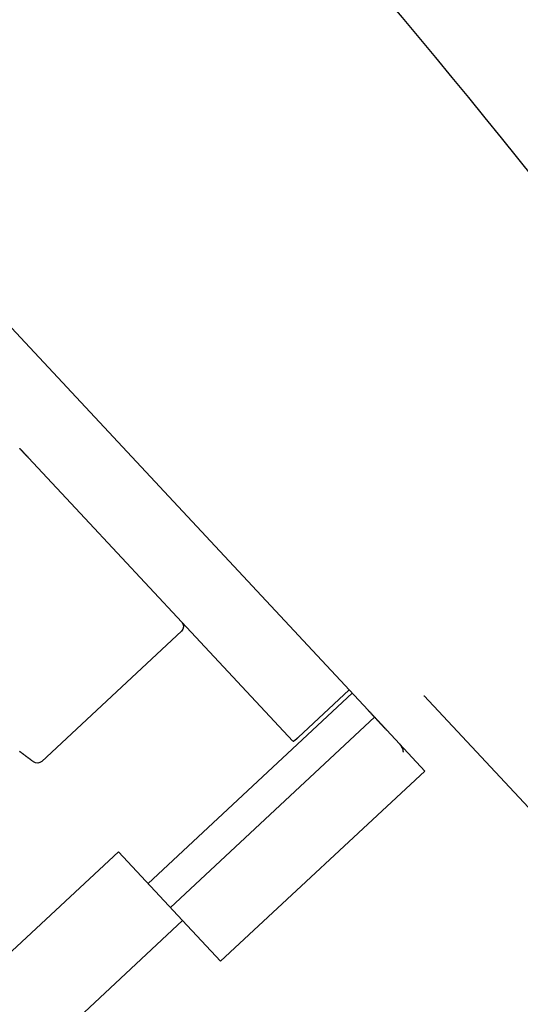
# Model space of a CAD drawing. Extents: x 0 to 840, y 0 to 594.
# Drawn here: x 450 to 470, y 303 to 342 of the extents above; entities that cross this region are included whole.
import ezdxf

# ---------------------------------------------------------------- set-up
doc = ezdxf.new("R2010")
doc.units = 0
doc.header["$LTSCALE"] = 20
doc.layers.get('0').update_dxf_attribs({"linetype": 'CONTINUOUS'})
doc.layers.get('DEFPOINTS').update_dxf_attribs({"linetype": 'CONTINUOUS'})
doc.layers.add('BEM', color=7, linetype='CONTINUOUS')
doc.layers.add('STEMPEL', color=3, linetype='CONTINUOUS')
doc.styles.get("Standard").update_dxf_attribs({"font": 'simplex.shx', "width": 0.8})
doc.dimstyles.get("Standard").update_dxf_attribs({"dimtxt": 0.18, "dimasz": 0.18, "dimexe": 0.18, "dimexo": 0.0625, "dimgap": 0.09, "dimtad": 0, "dimtih": 1, "dimtoh": 1, "dimzin": 0, "dimcen": 0.09, "dimazin": 3, "dimtfac": 1, "dimtofl": 0, "dimtmove": 0, "dimatfit": 3})

# ---------------------------------------------------------------- blocks, each defined once
blk = doc.blocks.new('*D13')
at = {"layer": 'BEM', "color": 0}
blk.add_arc((347.905, 255.364), 58.341, 49.8774, 173.12125, dxfattribs=at)
for points in [[(386.306, 300.821), (384.698, 299.13), (390.574, 295.151)], [(291.149, 262.282), (288.82, 262.421), (289.565, 255.364)]]:
    blk.add_solid(points, dxfattribs=at)
at = {"layer": 'DEFPOINTS', "color": 0}
for p in [(457.952, 357.98), (349.264, 313.689), (371.672, 277.526), (122.674, 255.364), (315.409, 255.364)]:
    blk.add_point(p, dxfattribs=at)
at = {"layer": 'BEM', "color": 1}
blk.add_text('137?', height=7, dxfattribs=at).set_placement((310.142, 303.303))
blk = doc.blocks.new('DECKEL')
at = {"color": 3, "linetype": 'CONTINUOUS', "extrusion": (0.731354, 0.681998, -2e-16)}
for p, q in [((1042.439, 378.273, -5.071), (1087.134, 330.343, -5.071)), ((1075.973, 337.913, -5.071), (1073.755, 340.292, -5.071)), ((1075.973, 337.913, -5.071), (1079.798, 333.811, -5.071)), ((1074.278, 328.322, -5.071), (1079.786, 333.458, -5.071)), ((1084.177, 329.116, -5.071), (1079.798, 333.811, -5.071)), ((1086.389, 331.142, -5.071), (1084.378, 329.266, -5.071)), ((1086.514, 331.008, -5.071), (1078.469, 323.506, -5.071)), ((1100.683, 318.746, -5.071), (1089.349, 330.901, -5.071)), ((1079.35, 322.561, -5.071), (1087.395, 330.063, -5.071)), ((1087.874, 329.55, -5.071), (1089.372, 327.943, -5.071)), ((1089.372, 327.943, -5.071), (1081.327, 320.441, -5.071)), ((1077.297, 324.763, -5.071), (1072.909, 320.671, -5.071)), ((1079.829, 322.048, -5.071), (1077.297, 324.763, -5.071)), ((1079.829, 322.048, -5.071), (1073.978, 316.592, -5.071)), ((1081.327, 320.441, -5.071), (1079.829, 322.048, -5.071))]:
    blk.add_line(p, q, dxfattribs=at)
at = {"color": 3}
for points in [[(1073.4, 328.725, -5.071), (1073.41, 328.714, -5.071), (1073.42, 328.704, -5.071), (1073.44, 328.693, -5.071), (1073.45, 328.682, -5.071), (1073.47, 328.672, -5.071), (1073.48, 328.661, -5.071), (1073.5, 328.65, -5.071), (1073.51, 328.64, -5.071), (1073.52, 328.629, -5.071), (1073.54, 328.619, -5.071), (1073.55, 328.608, -5.071), (1073.57, 328.597, -5.071), (1073.58, 328.587, -5.071), (1073.59, 328.576, -5.071), (1073.61, 328.566, -5.071), (1073.62, 328.555, -5.071), (1073.64, 328.545, -5.071), (1073.65, 328.534, -5.071), (1073.66, 328.524, -5.071), (1073.68, 328.513, -5.071), (1073.69, 328.503, -5.071), (1073.71, 328.492, -5.071), (1073.72, 328.482, -5.071), (1073.73, 328.471, -5.071), (1073.75, 328.461, -5.071), (1073.76, 328.45, -5.071), (1073.78, 328.44, -5.071), (1073.79, 328.429, -5.071), (1073.81, 328.419, -5.071), (1073.82, 328.408, -5.071), (1073.83, 328.398, -5.071), (1073.85, 328.387, -5.071), (1073.86, 328.377, -5.071), (1073.88, 328.367, -5.071), (1073.89, 328.356, -5.071), (1073.9, 328.346, -5.071), (1073.92, 328.335, -5.071), (1073.93, 328.325, -5.071), (1073.94, 328.315, -5.071), (1073.96, 328.304, -5.071)], [(1073.75, 340.292, -5.071), (1073.75, 340.293, -5.071), (1073.75, 340.295, -5.071), (1073.75, 340.296, -5.071), (1073.75, 340.298, -5.071), (1073.75, 340.299, -5.071), (1073.75, 340.301, -5.071), (1073.74, 340.302, -5.071), (1073.74, 340.304, -5.071), (1073.74, 340.306, -5.071), (1073.74, 340.307, -5.071), (1073.74, 340.309, -5.071), (1073.74, 340.31, -5.071), (1073.74, 340.312, -5.071), (1073.73, 340.313, -5.071), (1073.73, 340.315, -5.071), (1073.73, 340.316, -5.071), (1073.73, 340.318, -5.071), (1073.73, 340.319, -5.071), (1073.73, 340.321, -5.071), (1073.73, 340.323, -5.071), (1073.72, 340.324, -5.071), (1073.72, 340.326, -5.071), (1073.72, 340.327, -5.071), (1073.72, 340.329, -5.071), (1073.72, 340.33, -5.071), (1073.72, 340.332, -5.071), (1073.72, 340.333, -5.071), (1073.71, 340.335, -5.071), (1073.71, 340.337, -5.071), (1073.71, 340.338, -5.071), (1073.71, 340.34, -5.071), (1073.71, 340.341, -5.071), (1073.71, 340.343, -5.071), (1073.71, 340.344, -5.071), (1073.7, 340.346, -5.071), (1073.7, 340.348, -5.071), (1073.7, 340.349, -5.071), (1073.7, 340.351, -5.071), (1073.7, 340.352, -5.071), (1073.7, 340.354, -5.071), (1073.7, 340.355, -5.071), (1073.69, 340.357, -5.071), (1073.69, 340.359, -5.071), (1073.69, 340.36, -5.071), (1073.69, 340.362, -5.071), (1073.69, 340.363, -5.071), (1073.69, 340.365, -5.071), (1073.69, 340.366, -5.071), (1073.68, 340.368, -5.071), (1073.68, 340.37, -5.071), (1073.68, 340.371, -5.071), (1073.68, 340.373, -5.071), (1073.68, 340.374, -5.071), (1073.68, 340.376, -5.071), (1073.67, 340.377, -5.071), (1073.67, 340.379, -5.071), (1073.67, 340.381, -5.071), (1073.67, 340.382, -5.071), (1073.67, 340.384, -5.071), (1073.67, 340.385, -5.071), (1073.67, 340.387, -5.071), (1073.66, 340.389, -5.071), (1073.66, 340.39, -5.071), (1073.66, 340.392, -5.071), (1073.66, 340.393, -5.071), (1073.66, 340.395, -5.071), (1073.66, 340.396, -5.071), (1073.66, 340.398, -5.071), (1073.65, 340.4, -5.071), (1073.65, 340.401, -5.071), (1073.65, 340.403, -5.071), (1073.65, 340.404, -5.071), (1073.65, 340.406, -5.071), (1073.65, 340.408, -5.071), (1073.65, 340.409, -5.071), (1073.64, 340.411, -5.071), (1073.64, 340.412, -5.071), (1073.64, 340.414, -5.071), (1073.64, 340.416, -5.071), (1073.64, 340.417, -5.071), (1073.64, 340.419, -5.071), (1073.63, 340.42, -5.071), (1073.63, 340.422, -5.071), (1073.63, 340.423, -5.071), (1073.63, 340.425, -5.071), (1073.63, 340.427, -5.071), (1073.63, 340.428, -5.071), (1073.63, 340.43, -5.071), (1073.62, 340.431, -5.071), (1073.62, 340.433, -5.071), (1073.62, 340.435, -5.071), (1073.62, 340.436, -5.071), (1073.62, 340.438, -5.071), (1073.62, 340.439, -5.071), (1073.62, 340.441, -5.071), (1073.61, 340.443, -5.071), (1073.61, 340.444, -5.071), (1073.61, 340.446, -5.071), (1073.61, 340.447, -5.071), (1073.61, 340.449, -5.071), (1073.61, 340.45, -5.071), (1073.61, 340.452, -5.071), (1073.6, 340.454, -5.071), (1073.6, 340.455, -5.071), (1073.6, 340.457, -5.071), (1073.6, 340.458, -5.071), (1073.6, 340.46, -5.071), (1073.6, 340.462, -5.071), (1073.59, 340.463, -5.071), (1073.59, 340.465, -5.071), (1073.59, 340.466, -5.071), (1073.59, 340.468, -5.071), (1073.59, 340.47, -5.071), (1073.59, 340.471, -5.071), (1073.59, 340.473, -5.071), (1073.58, 340.474, -5.071), (1073.58, 340.476, -5.071), (1073.58, 340.477, -5.071), (1073.58, 340.479, -5.071), (1073.58, 340.481, -5.071), (1073.58, 340.482, -5.071), (1073.58, 340.484, -5.071), (1073.57, 340.485, -5.071), (1073.57, 340.487, -5.071), (1073.57, 340.489, -5.071), (1073.57, 340.49, -5.071), (1073.57, 340.492, -5.071), (1073.57, 340.493, -5.071), (1073.57, 340.495, -5.071), (1073.56, 340.497, -5.071), (1073.56, 340.498, -5.071), (1073.56, 340.5, -5.071), (1073.56, 340.501, -5.071), (1073.56, 340.503, -5.071), (1073.56, 340.504, -5.071), (1073.55, 340.506, -5.071), (1073.55, 340.508, -5.071), (1073.55, 340.509, -5.071), (1073.55, 340.511, -5.071), (1073.55, 340.512, -5.071), (1073.55, 340.514, -5.071), (1073.55, 340.515, -5.071), (1073.54, 340.517, -5.071), (1073.54, 340.519, -5.071), (1073.54, 340.52, -5.071), (1073.54, 340.522, -5.071), (1073.54, 340.523, -5.071), (1073.54, 340.525, -5.071), (1073.54, 340.527, -5.071), (1073.53, 340.528, -5.071), (1073.53, 340.53, -5.071), (1073.53, 340.531, -5.071), (1073.53, 340.533, -5.071), (1073.53, 340.534, -5.071), (1073.53, 340.536, -5.071), (1073.53, 340.538, -5.071), (1073.52, 340.539, -5.071), (1073.52, 340.541, -5.071), (1073.52, 340.542, -5.071), (1073.52, 340.544, -5.071), (1073.52, 340.545, -5.071), (1073.52, 340.547, -5.071), (1073.52, 340.548, -5.071), (1073.51, 340.55, -5.071), (1073.51, 340.552, -5.071), (1073.51, 340.553, -5.071), (1073.51, 340.555, -5.071), (1073.51, 340.556, -5.071), (1073.51, 340.558, -5.071), (1073.51, 340.559, -5.071), (1073.5, 340.561, -5.071), (1073.5, 340.563, -5.071), (1073.5, 340.564, -5.071), (1073.5, 340.566, -5.071), (1073.5, 340.567, -5.071), (1073.5, 340.569, -5.071), (1073.5, 340.57, -5.071), (1073.49, 340.572, -5.071), (1073.49, 340.573, -5.071), (1073.49, 340.575, -5.071), (1073.49, 340.576, -5.071), (1073.49, 340.578, -5.071), (1073.49, 340.579, -5.071), (1073.49, 340.581, -5.071), (1073.48, 340.582, -5.071), (1073.48, 340.584, -5.071), (1073.48, 340.585, -5.071), (1073.48, 340.587, -5.071), (1073.48, 340.588, -5.071), (1073.48, 340.589, -5.071), (1073.48, 340.591, -5.071), (1073.47, 340.592, -5.071), (1073.47, 340.594, -5.071), (1073.47, 340.595, -5.071), (1073.47, 340.596, -5.071), (1073.47, 340.598, -5.071), (1073.47, 340.599, -5.071), (1073.47, 340.601, -5.071), (1073.47, 340.602, -5.071), (1073.46, 340.603, -5.071), (1073.46, 340.605, -5.071), (1073.46, 340.606, -5.071), (1073.46, 340.607, -5.071), (1073.46, 340.608, -5.071), (1073.46, 340.61, -5.071), (1073.46, 340.611, -5.071), (1073.46, 340.612, -5.071), (1073.45, 340.614, -5.071), (1073.45, 340.615, -5.071), (1073.45, 340.616, -5.071), (1073.45, 340.617, -5.071), (1073.45, 340.618, -5.071), (1073.45, 340.62, -5.071), (1073.45, 340.621, -5.071), (1073.45, 340.622, -5.071), (1073.45, 340.623, -5.071), (1073.44, 340.624, -5.071), (1073.44, 340.626, -5.071), (1073.44, 340.627, -5.071), (1073.44, 340.628, -5.071), (1073.44, 340.629, -5.071), (1073.44, 340.63, -5.071), (1073.44, 340.631, -5.071), (1073.44, 340.633, -5.071), (1073.44, 340.634, -5.071), (1073.43, 340.635, -5.071), (1073.43, 340.636, -5.071), (1073.43, 340.637, -5.071), (1073.43, 340.638, -5.071), (1073.43, 340.639, -5.071), (1073.43, 340.64, -5.071), (1073.43, 340.641, -5.071), (1073.43, 340.642, -5.071), (1073.43, 340.643, -5.071), (1073.43, 340.644, -5.071), (1073.42, 340.645, -5.071), (1073.42, 340.646, -5.071), (1073.42, 340.647, -5.071), (1073.42, 340.648, -5.071), (1073.42, 340.649, -5.071), (1073.42, 340.65, -5.071), (1073.42, 340.651, -5.071), (1073.42, 340.652, -5.071), (1073.42, 340.653, -5.071), (1073.42, 340.654, -5.071), (1073.42, 340.655, -5.071), (1073.41, 340.656, -5.071), (1073.41, 340.657, -5.071), (1073.41, 340.658, -5.071), (1073.41, 340.659, -5.071), (1073.41, 340.66, -5.071), (1073.41, 340.661, -5.071), (1073.41, 340.662, -5.071), (1073.41, 340.662, -5.071), (1073.41, 340.663, -5.071)], [(1089.34, 330.91, -5.071), (1089.34, 330.909, -5.071), (1089.34, 330.909, -5.071), (1089.34, 330.909, -5.071), (1089.34, 330.909, -5.071), (1089.34, 330.909, -5.071), (1089.34, 330.909, -5.071), (1089.34, 330.909, -5.071), (1089.34, 330.909, -5.071), (1089.34, 330.909, -5.071), (1089.34, 330.909, -5.071), (1089.34, 330.909, -5.071), (1089.34, 330.909, -5.071), (1089.34, 330.909, -5.071), (1089.34, 330.909, -5.071), (1089.34, 330.908, -5.071), (1089.34, 330.908, -5.071), (1089.34, 330.908, -5.071), (1089.34, 330.908, -5.071), (1089.34, 330.908, -5.071), (1089.34, 330.908, -5.071), (1089.34, 330.908, -5.071), (1089.34, 330.908, -5.071), (1089.34, 330.908, -5.071), (1089.34, 330.908, -5.071), (1089.34, 330.908, -5.071), (1089.34, 330.908, -5.071), (1089.34, 330.908, -5.071), (1089.34, 330.908, -5.071), (1089.34, 330.907, -5.071), (1089.34, 330.907, -5.071), (1089.34, 330.907, -5.071), (1089.34, 330.907, -5.071), (1089.34, 330.907, -5.071), (1089.34, 330.907, -5.071), (1089.34, 330.907, -5.071), (1089.34, 330.907, -5.071), (1089.34, 330.907, -5.071), (1089.34, 330.907, -5.071), (1089.34, 330.907, -5.071), (1089.34, 330.907, -5.071), (1089.34, 330.907, -5.071), (1089.34, 330.907, -5.071), (1089.34, 330.906, -5.071), (1089.34, 330.906, -5.071), (1089.34, 330.906, -5.071), (1089.34, 330.906, -5.071), (1089.34, 330.906, -5.071), (1089.34, 330.906, -5.071), (1089.34, 330.906, -5.071), (1089.34, 330.906, -5.071), (1089.34, 330.906, -5.071), (1089.34, 330.906, -5.071), (1089.34, 330.906, -5.071), (1089.34, 330.906, -5.071), (1089.34, 330.906, -5.071), (1089.34, 330.906, -5.071), (1089.34, 330.905, -5.071), (1089.34, 330.905, -5.071), (1089.34, 330.905, -5.071), (1089.34, 330.905, -5.071), (1089.34, 330.905, -5.071), (1089.34, 330.905, -5.071), (1089.34, 330.905, -5.071), (1089.34, 330.905, -5.071), (1089.34, 330.905, -5.071), (1089.34, 330.905, -5.071), (1089.35, 330.905, -5.071), (1089.35, 330.905, -5.071), (1089.35, 330.905, -5.071), (1089.35, 330.905, -5.071), (1089.35, 330.904, -5.071), (1089.35, 330.904, -5.071), (1089.35, 330.904, -5.071), (1089.35, 330.904, -5.071), (1089.35, 330.904, -5.071), (1089.35, 330.904, -5.071), (1089.35, 330.904, -5.071), (1089.35, 330.904, -5.071), (1089.35, 330.904, -5.071), (1089.35, 330.904, -5.071), (1089.35, 330.904, -5.071), (1089.35, 330.904, -5.071), (1089.35, 330.904, -5.071), (1089.35, 330.904, -5.071), (1089.35, 330.904, -5.071), (1089.35, 330.903, -5.071), (1089.35, 330.903, -5.071), (1089.35, 330.903, -5.071), (1089.35, 330.903, -5.071), (1089.35, 330.903, -5.071), (1089.35, 330.903, -5.071), (1089.35, 330.903, -5.071), (1089.35, 330.903, -5.071), (1089.35, 330.903, -5.071), (1089.35, 330.903, -5.071), (1089.35, 330.903, -5.071), (1089.35, 330.903, -5.071), (1089.35, 330.903, -5.071), (1089.35, 330.903, -5.071), (1089.35, 330.902, -5.071), (1089.35, 330.902, -5.071), (1089.35, 330.902, -5.071), (1089.35, 330.902, -5.071), (1089.35, 330.902, -5.071), (1089.35, 330.902, -5.071), (1089.35, 330.902, -5.071), (1089.35, 330.902, -5.071), (1089.35, 330.902, -5.071), (1089.35, 330.902, -5.071), (1089.35, 330.902, -5.071), (1089.35, 330.902, -5.071), (1089.35, 330.902, -5.071), (1089.35, 330.902, -5.071), (1089.35, 330.901, -5.071), (1089.35, 330.901, -5.071), (1089.35, 330.901, -5.071), (1089.35, 330.901, -5.071), (1089.35, 330.901, -5.071), (1089.35, 330.901, -5.071), (1089.35, 330.901, -5.071), (1089.35, 330.901, -5.071), (1089.35, 330.901, -5.071), (1089.35, 330.901, -5.071), (1089.35, 330.901, -5.071), (1089.35, 330.901, -5.071), (1089.35, 330.901, -5.071), (1089.35, 330.901, -5.071)], [(1087.13, 330.343, -5.071), (1087.14, 330.342, -5.071), (1087.14, 330.34, -5.071), (1087.14, 330.338, -5.071), (1087.14, 330.336, -5.071), (1087.14, 330.334, -5.071), (1087.14, 330.332, -5.071), (1087.15, 330.331, -5.071), (1087.15, 330.329, -5.071), (1087.15, 330.327, -5.071), (1087.15, 330.325, -5.071), (1087.15, 330.323, -5.071), (1087.15, 330.322, -5.071), (1087.16, 330.32, -5.071), (1087.16, 330.318, -5.071), (1087.16, 330.316, -5.071), (1087.16, 330.314, -5.071), (1087.16, 330.313, -5.071), (1087.16, 330.311, -5.071), (1087.17, 330.309, -5.071), (1087.17, 330.307, -5.071), (1087.17, 330.306, -5.071), (1087.17, 330.304, -5.071), (1087.17, 330.302, -5.071), (1087.17, 330.3, -5.071), (1087.18, 330.299, -5.071), (1087.18, 330.297, -5.071), (1087.18, 330.295, -5.071), (1087.18, 330.293, -5.071), (1087.18, 330.292, -5.071), (1087.18, 330.29, -5.071), (1087.19, 330.288, -5.071), (1087.19, 330.286, -5.071), (1087.19, 330.285, -5.071), (1087.19, 330.283, -5.071), (1087.19, 330.281, -5.071), (1087.19, 330.279, -5.071), (1087.19, 330.278, -5.071), (1087.2, 330.276, -5.071), (1087.2, 330.274, -5.071), (1087.2, 330.273, -5.071), (1087.2, 330.271, -5.071), (1087.2, 330.269, -5.071), (1087.2, 330.267, -5.071), (1087.21, 330.266, -5.071), (1087.21, 330.264, -5.071), (1087.21, 330.262, -5.071), (1087.21, 330.261, -5.071), (1087.21, 330.259, -5.071), (1087.21, 330.257, -5.071), (1087.22, 330.256, -5.071), (1087.22, 330.254, -5.071), (1087.22, 330.252, -5.071), (1087.22, 330.251, -5.071), (1087.22, 330.249, -5.071), (1087.22, 330.247, -5.071), (1087.22, 330.246, -5.071), (1087.23, 330.244, -5.071), (1087.23, 330.242, -5.071), (1087.23, 330.241, -5.071), (1087.23, 330.239, -5.071), (1087.23, 330.237, -5.071), (1087.23, 330.236, -5.071), (1087.24, 330.234, -5.071), (1087.24, 330.232, -5.071), (1087.24, 330.231, -5.071), (1087.24, 330.229, -5.071), (1087.24, 330.228, -5.071), (1087.24, 330.226, -5.071), (1087.24, 330.224, -5.071), (1087.25, 330.223, -5.071), (1087.25, 330.221, -5.071), (1087.25, 330.22, -5.071), (1087.25, 330.218, -5.071), (1087.25, 330.216, -5.071), (1087.25, 330.215, -5.071), (1087.26, 330.213, -5.071), (1087.26, 330.212, -5.071), (1087.26, 330.21, -5.071), (1087.26, 330.208, -5.071), (1087.26, 330.207, -5.071), (1087.26, 330.205, -5.071), (1087.26, 330.204, -5.071), (1087.27, 330.202, -5.071), (1087.27, 330.2, -5.071), (1087.27, 330.199, -5.071), (1087.27, 330.197, -5.071), (1087.27, 330.196, -5.071), (1087.27, 330.194, -5.071), (1087.27, 330.193, -5.071), (1087.28, 330.191, -5.071), (1087.28, 330.19, -5.071), (1087.28, 330.188, -5.071), (1087.28, 330.186, -5.071), (1087.28, 330.185, -5.071), (1087.28, 330.183, -5.071), (1087.28, 330.182, -5.071), (1087.29, 330.18, -5.071), (1087.29, 330.179, -5.071), (1087.29, 330.177, -5.071), (1087.29, 330.176, -5.071), (1087.29, 330.174, -5.071), (1087.29, 330.173, -5.071), (1087.29, 330.171, -5.071), (1087.3, 330.17, -5.071), (1087.3, 330.168, -5.071), (1087.3, 330.167, -5.071), (1087.3, 330.165, -5.071), (1087.3, 330.164, -5.071), (1087.3, 330.162, -5.071), (1087.3, 330.161, -5.071), (1087.31, 330.159, -5.071), (1087.31, 330.158, -5.071), (1087.31, 330.156, -5.071), (1087.31, 330.155, -5.071), (1087.31, 330.153, -5.071), (1087.31, 330.152, -5.071), (1087.31, 330.15, -5.071), (1087.32, 330.149, -5.071), (1087.32, 330.147, -5.071), (1087.32, 330.146, -5.071), (1087.32, 330.144, -5.071), (1087.32, 330.143, -5.071), (1087.32, 330.142, -5.071), (1087.32, 330.14, -5.071), (1087.32, 330.139, -5.071), (1087.33, 330.137, -5.071), (1087.33, 330.136, -5.071), (1087.33, 330.134, -5.071), (1087.33, 330.133, -5.071), (1087.33, 330.131, -5.071), (1087.33, 330.13, -5.071), (1087.33, 330.129, -5.071), (1087.34, 330.127, -5.071), (1087.34, 330.126, -5.071), (1087.34, 330.124, -5.071), (1087.34, 330.123, -5.071), (1087.34, 330.122, -5.071), (1087.34, 330.12, -5.071), (1087.34, 330.119, -5.071), (1087.34, 330.117, -5.071), (1087.35, 330.116, -5.071), (1087.35, 330.115, -5.071), (1087.35, 330.113, -5.071), (1087.35, 330.112, -5.071), (1087.35, 330.11, -5.071), (1087.35, 330.109, -5.071), (1087.35, 330.108, -5.071), (1087.35, 330.106, -5.071), (1087.36, 330.105, -5.071), (1087.36, 330.104, -5.071), (1087.36, 330.102, -5.071), (1087.36, 330.101, -5.071), (1087.36, 330.099, -5.071), (1087.36, 330.098, -5.071), (1087.36, 330.097, -5.071), (1087.36, 330.095, -5.071), (1087.37, 330.094, -5.071), (1087.37, 330.093, -5.071), (1087.37, 330.091, -5.071), (1087.37, 330.09, -5.071), (1087.37, 330.089, -5.071), (1087.37, 330.087, -5.071), (1087.37, 330.086, -5.071), (1087.37, 330.085, -5.071), (1087.38, 330.083, -5.071), (1087.38, 330.082, -5.071), (1087.38, 330.081, -5.071), (1087.38, 330.079, -5.071), (1087.38, 330.078, -5.071), (1087.38, 330.077, -5.071), (1087.38, 330.076, -5.071), (1087.38, 330.074, -5.071), (1087.39, 330.073, -5.071), (1087.39, 330.072, -5.071), (1087.39, 330.07, -5.071), (1087.39, 330.069, -5.071), (1087.39, 330.067, -5.071), (1087.39, 330.066, -5.071), (1087.39, 330.065, -5.071), (1087.39, 330.063, -5.071), (1087.4, 330.062, -5.071), (1087.4, 330.06, -5.071), (1087.4, 330.059, -5.071), (1087.4, 330.058, -5.071), (1087.4, 330.056, -5.071), (1087.4, 330.055, -5.071), (1087.4, 330.053, -5.071), (1087.41, 330.052, -5.071), (1087.41, 330.05, -5.071), (1087.41, 330.049, -5.071), (1087.41, 330.048, -5.071), (1087.41, 330.046, -5.071), (1087.41, 330.045, -5.071), (1087.41, 330.043, -5.071), (1087.42, 330.042, -5.071), (1087.42, 330.04, -5.071), (1087.42, 330.039, -5.071), (1087.42, 330.037, -5.071), (1087.42, 330.036, -5.071), (1087.42, 330.034, -5.071), (1087.42, 330.033, -5.071), (1087.42, 330.031, -5.071), (1087.43, 330.03, -5.071), (1087.43, 330.028, -5.071), (1087.43, 330.027, -5.071), (1087.43, 330.025, -5.071), (1087.43, 330.024, -5.071), (1087.43, 330.022, -5.071), (1087.43, 330.021, -5.071), (1087.44, 330.019, -5.071), (1087.44, 330.018, -5.071), (1087.44, 330.016, -5.071), (1087.44, 330.015, -5.071), (1087.44, 330.013, -5.071), (1087.44, 330.012, -5.071), (1087.44, 330.01, -5.071), (1087.45, 330.009, -5.071), (1087.45, 330.007, -5.071), (1087.45, 330.006, -5.071), (1087.45, 330.004, -5.071), (1087.45, 330.003, -5.071), (1087.45, 330.001, -5.071), (1087.45, 330, -5.071), (1087.46, 329.998, -5.071), (1087.46, 329.997, -5.071), (1087.46, 329.995, -5.071), (1087.46, 329.994, -5.071), (1087.46, 329.992, -5.071), (1087.46, 329.991, -5.071), (1087.46, 329.989, -5.071), (1087.47, 329.988, -5.071), (1087.47, 329.987, -5.071), (1087.47, 329.985, -5.071), (1087.47, 329.984, -5.071), (1087.47, 329.982, -5.071), (1087.47, 329.981, -5.071), (1087.47, 329.979, -5.071), (1087.47, 329.978, -5.071), (1087.48, 329.976, -5.071), (1087.48, 329.975, -5.071), (1087.48, 329.973, -5.071), (1087.48, 329.972, -5.071), (1087.48, 329.97, -5.071), (1087.48, 329.969, -5.071), (1087.48, 329.967, -5.071), (1087.49, 329.966, -5.071), (1087.49, 329.964, -5.071), (1087.49, 329.962, -5.071), (1087.49, 329.961, -5.071), (1087.49, 329.959, -5.071), (1087.49, 329.958, -5.071), (1087.49, 329.956, -5.071), (1087.5, 329.955, -5.071), (1087.5, 329.953, -5.071), (1087.5, 329.951, -5.071), (1087.5, 329.95, -5.071), (1087.5, 329.948, -5.071), (1087.5, 329.947, -5.071), (1087.51, 329.945, -5.071), (1087.51, 329.944, -5.071), (1087.51, 329.942, -5.071), (1087.51, 329.94, -5.071), (1087.51, 329.939, -5.071), (1087.51, 329.937, -5.071), (1087.51, 329.936, -5.071), (1087.52, 329.934, -5.071), (1087.52, 329.932, -5.071), (1087.52, 329.931, -5.071), (1087.52, 329.929, -5.071), (1087.52, 329.927, -5.071), (1087.52, 329.926, -5.071), (1087.52, 329.924, -5.071), (1087.53, 329.923, -5.071), (1087.53, 329.921, -5.071), (1087.53, 329.919, -5.071), (1087.53, 329.918, -5.071), (1087.53, 329.916, -5.071), (1087.53, 329.914, -5.071), (1087.54, 329.912, -5.071), (1087.54, 329.911, -5.071), (1087.54, 329.909, -5.071), (1087.54, 329.907, -5.071), (1087.54, 329.906, -5.071), (1087.54, 329.904, -5.071), (1087.55, 329.902, -5.071), (1087.55, 329.9, -5.071), (1087.55, 329.899, -5.071), (1087.55, 329.897, -5.071), (1087.55, 329.895, -5.071), (1087.55, 329.893, -5.071), (1087.56, 329.892, -5.071), (1087.56, 329.89, -5.071), (1087.56, 329.888, -5.071), (1087.56, 329.886, -5.071), (1087.56, 329.884, -5.071), (1087.56, 329.882, -5.071), (1087.57, 329.881, -5.071), (1087.57, 329.879, -5.071), (1087.57, 329.877, -5.071), (1087.57, 329.875, -5.071), (1087.57, 329.873, -5.071), (1087.57, 329.871, -5.071), (1087.58, 329.869, -5.071), (1087.58, 329.867, -5.071), (1087.58, 329.865, -5.071), (1087.58, 329.863, -5.071), (1087.58, 329.861, -5.071), (1087.59, 329.859, -5.071), (1087.59, 329.857, -5.071), (1087.59, 329.855, -5.071), (1087.59, 329.853, -5.071), (1087.59, 329.851, -5.071), (1087.59, 329.849, -5.071), (1087.6, 329.847, -5.071), (1087.6, 329.845, -5.071), (1087.6, 329.843, -5.071), (1087.6, 329.841, -5.071), (1087.6, 329.839, -5.071), (1087.61, 329.837, -5.071), (1087.61, 329.834, -5.071), (1087.61, 329.832, -5.071), (1087.61, 329.83, -5.071), (1087.61, 329.828, -5.071), (1087.62, 329.826, -5.071), (1087.62, 329.824, -5.071), (1087.62, 329.821, -5.071), (1087.62, 329.819, -5.071), (1087.62, 329.817, -5.071), (1087.63, 329.815, -5.071), (1087.63, 329.812, -5.071), (1087.63, 329.81, -5.071), (1087.63, 329.808, -5.071), (1087.64, 329.805, -5.071), (1087.64, 329.803, -5.071), (1087.64, 329.801, -5.071), (1087.64, 329.798, -5.071), (1087.64, 329.796, -5.071), (1087.65, 329.793, -5.071), (1087.65, 329.791, -5.071), (1087.65, 329.789, -5.071), (1087.65, 329.786, -5.071), (1087.66, 329.784, -5.071), (1087.66, 329.781, -5.071), (1087.66, 329.779, -5.071), (1087.66, 329.776, -5.071), (1087.66, 329.774, -5.071), (1087.67, 329.771, -5.071), (1087.67, 329.769, -5.071), (1087.67, 329.766, -5.071), (1087.67, 329.764, -5.071), (1087.68, 329.762, -5.071), (1087.68, 329.759, -5.071), (1087.68, 329.757, -5.071), (1087.68, 329.754, -5.071), (1087.69, 329.752, -5.071), (1087.69, 329.749, -5.071), (1087.69, 329.747, -5.071), (1087.69, 329.745, -5.071), (1087.69, 329.742, -5.071), (1087.7, 329.74, -5.071), (1087.7, 329.737, -5.071), (1087.7, 329.735, -5.071), (1087.7, 329.732, -5.071), (1087.71, 329.73, -5.071), (1087.71, 329.728, -5.071), (1087.71, 329.725, -5.071), (1087.71, 329.723, -5.071), (1087.71, 329.72, -5.071), (1087.72, 329.718, -5.071), (1087.72, 329.716, -5.071), (1087.72, 329.713, -5.071), (1087.72, 329.711, -5.071), (1087.73, 329.708, -5.071), (1087.73, 329.706, -5.071), (1087.73, 329.704, -5.071), (1087.73, 329.701, -5.071), (1087.73, 329.699, -5.071), (1087.74, 329.696, -5.071), (1087.74, 329.694, -5.071), (1087.74, 329.692, -5.071), (1087.74, 329.689, -5.071), (1087.75, 329.687, -5.071), (1087.75, 329.685, -5.071), (1087.75, 329.682, -5.071), (1087.75, 329.68, -5.071), (1087.75, 329.678, -5.071), (1087.76, 329.675, -5.071), (1087.76, 329.673, -5.071), (1087.76, 329.671, -5.071), (1087.76, 329.668, -5.071), (1087.77, 329.666, -5.071), (1087.77, 329.664, -5.071), (1087.77, 329.662, -5.071), (1087.77, 329.659, -5.071), (1087.77, 329.657, -5.071), (1087.78, 329.655, -5.071), (1087.78, 329.652, -5.071), (1087.78, 329.65, -5.071), (1087.78, 329.648, -5.071), (1087.78, 329.646, -5.071), (1087.79, 329.643, -5.071), (1087.79, 329.641, -5.071), (1087.79, 329.639, -5.071), (1087.79, 329.637, -5.071), (1087.79, 329.635, -5.071), (1087.8, 329.632, -5.071), (1087.8, 329.63, -5.071), (1087.8, 329.628, -5.071), (1087.8, 329.626, -5.071), (1087.8, 329.624, -5.071), (1087.81, 329.621, -5.071), (1087.81, 329.619, -5.071), (1087.81, 329.617, -5.071), (1087.81, 329.615, -5.071), (1087.81, 329.613, -5.071), (1087.82, 329.611, -5.071), (1087.82, 329.609, -5.071), (1087.82, 329.607, -5.071), (1087.82, 329.604, -5.071), (1087.82, 329.602, -5.071), (1087.83, 329.6, -5.071), (1087.83, 329.598, -5.071), (1087.83, 329.596, -5.071), (1087.83, 329.594, -5.071), (1087.83, 329.592, -5.071), (1087.84, 329.59, -5.071), (1087.84, 329.588, -5.071), (1087.84, 329.586, -5.071), (1087.84, 329.584, -5.071), (1087.84, 329.582, -5.071), (1087.85, 329.58, -5.071), (1087.85, 329.578, -5.071), (1087.85, 329.576, -5.071), (1087.85, 329.574, -5.071), (1087.85, 329.572, -5.071), (1087.85, 329.57, -5.071), (1087.86, 329.568, -5.071), (1087.86, 329.566, -5.071), (1087.86, 329.564, -5.071), (1087.86, 329.563, -5.071), (1087.86, 329.561, -5.071), (1087.87, 329.559, -5.071), (1087.87, 329.557, -5.071), (1087.87, 329.555, -5.071), (1087.87, 329.553, -5.071), (1087.87, 329.551, -5.071), (1087.87, 329.55, -5.071)], [(1084.18, 329.116, -5.071), (1084.18, 329.116, -5.071), (1084.18, 329.116, -5.071), (1084.18, 329.115, -5.071), (1084.18, 329.115, -5.071), (1084.18, 329.115, -5.071), (1084.18, 329.115, -5.071), (1084.18, 329.115, -5.071), (1084.18, 329.115, -5.071), (1084.18, 329.115, -5.071), (1084.18, 329.115, -5.071), (1084.18, 329.115, -5.071), (1084.18, 329.115, -5.071), (1084.18, 329.115, -5.071), (1084.18, 329.115, -5.071), (1084.18, 329.115, -5.071), (1084.18, 329.115, -5.071), (1084.18, 329.115, -5.071), (1084.18, 329.115, -5.071), (1084.18, 329.115, -5.071), (1084.18, 329.115, -5.071), (1084.18, 329.115, -5.071), (1084.18, 329.115, -5.071), (1084.18, 329.115, -5.071), (1084.18, 329.115, -5.071), (1084.18, 329.115, -5.071), (1084.18, 329.115, -5.071), (1084.18, 329.115, -5.071), (1084.18, 329.115, -5.071), (1084.18, 329.115, -5.071), (1084.18, 329.115, -5.071), (1084.18, 329.115, -5.071), (1084.18, 329.115, -5.071), (1084.18, 329.115, -5.071), (1084.18, 329.115, -5.071), (1084.18, 329.115, -5.071), (1084.18, 329.115, -5.071), (1084.18, 329.115, -5.071), (1084.18, 329.115, -5.071), (1084.18, 329.115, -5.071), (1084.18, 329.115, -5.071), (1084.18, 329.115, -5.071), (1084.18, 329.115, -5.071), (1084.18, 329.115, -5.071), (1084.18, 329.115, -5.071), (1084.19, 329.115, -5.071), (1084.19, 329.115, -5.071), (1084.19, 329.116, -5.071), (1084.19, 329.116, -5.071), (1084.19, 329.116, -5.071), (1084.19, 329.116, -5.071), (1084.19, 329.116, -5.071), (1084.19, 329.116, -5.071), (1084.19, 329.116, -5.071), (1084.19, 329.116, -5.071), (1084.19, 329.116, -5.071), (1084.19, 329.117, -5.071), (1084.19, 329.117, -5.071), (1084.19, 329.117, -5.071), (1084.19, 329.117, -5.071), (1084.19, 329.117, -5.071), (1084.19, 329.117, -5.071), (1084.19, 329.117, -5.071), (1084.19, 329.118, -5.071), (1084.19, 329.118, -5.071), (1084.19, 329.118, -5.071), (1084.19, 329.118, -5.071), (1084.19, 329.118, -5.071), (1084.19, 329.118, -5.071), (1084.19, 329.119, -5.071), (1084.19, 329.119, -5.071), (1084.19, 329.119, -5.071), (1084.19, 329.119, -5.071), (1084.19, 329.119, -5.071), (1084.2, 329.12, -5.071), (1084.2, 329.12, -5.071), (1084.2, 329.12, -5.071), (1084.2, 329.12, -5.071), (1084.2, 329.12, -5.071), (1084.2, 329.121, -5.071), (1084.2, 329.121, -5.071), (1084.2, 329.121, -5.071), (1084.2, 329.121, -5.071), (1084.2, 329.122, -5.071), (1084.2, 329.122, -5.071), (1084.2, 329.122, -5.071), (1084.2, 329.122, -5.071), (1084.2, 329.123, -5.071), (1084.2, 329.123, -5.071), (1084.2, 329.123, -5.071), (1084.2, 329.123, -5.071), (1084.2, 329.124, -5.071), (1084.2, 329.124, -5.071), (1084.2, 329.124, -5.071), (1084.2, 329.125, -5.071), (1084.2, 329.125, -5.071), (1084.21, 329.125, -5.071), (1084.21, 329.126, -5.071), (1084.21, 329.126, -5.071), (1084.21, 329.126, -5.071), (1084.21, 329.126, -5.071), (1084.21, 329.127, -5.071), (1084.21, 329.127, -5.071), (1084.21, 329.127, -5.071), (1084.21, 329.128, -5.071), (1084.21, 329.128, -5.071), (1084.21, 329.128, -5.071), (1084.21, 329.129, -5.071), (1084.21, 329.129, -5.071), (1084.21, 329.129, -5.071), (1084.21, 329.13, -5.071), (1084.21, 329.13, -5.071), (1084.21, 329.131, -5.071), (1084.21, 329.131, -5.071), (1084.21, 329.131, -5.071), (1084.22, 329.132, -5.071), (1084.22, 329.132, -5.071), (1084.22, 329.132, -5.071), (1084.22, 329.133, -5.071), (1084.22, 329.133, -5.071), (1084.22, 329.134, -5.071), (1084.22, 329.134, -5.071), (1084.22, 329.134, -5.071), (1084.22, 329.135, -5.071), (1084.22, 329.135, -5.071), (1084.22, 329.136, -5.071), (1084.22, 329.136, -5.071), (1084.22, 329.136, -5.071), (1084.22, 329.137, -5.071), (1084.22, 329.137, -5.071), (1084.22, 329.138, -5.071), (1084.22, 329.138, -5.071), (1084.23, 329.138, -5.071), (1084.23, 329.139, -5.071), (1084.23, 329.139, -5.071), (1084.23, 329.14, -5.071), (1084.23, 329.14, -5.071), (1084.23, 329.141, -5.071), (1084.23, 329.141, -5.071), (1084.23, 329.142, -5.071), (1084.23, 329.142, -5.071), (1084.23, 329.142, -5.071), (1084.23, 329.143, -5.071), (1084.23, 329.143, -5.071), (1084.23, 329.144, -5.071), (1084.23, 329.144, -5.071), (1084.23, 329.145, -5.071), (1084.23, 329.145, -5.071), (1084.24, 329.146, -5.071), (1084.24, 329.146, -5.071), (1084.24, 329.147, -5.071), (1084.24, 329.147, -5.071), (1084.24, 329.148, -5.071), (1084.24, 329.148, -5.071), (1084.24, 329.149, -5.071), (1084.24, 329.149, -5.071), (1084.24, 329.15, -5.071), (1084.24, 329.15, -5.071), (1084.24, 329.151, -5.071), (1084.24, 329.151, -5.071), (1084.24, 329.152, -5.071), (1084.24, 329.152, -5.071), (1084.24, 329.153, -5.071), (1084.25, 329.153, -5.071), (1084.25, 329.154, -5.071), (1084.25, 329.154, -5.071), (1084.25, 329.155, -5.071), (1084.25, 329.155, -5.071), (1084.25, 329.156, -5.071), (1084.25, 329.156, -5.071), (1084.25, 329.157, -5.071), (1084.25, 329.157, -5.071), (1084.25, 329.158, -5.071), (1084.25, 329.158, -5.071), (1084.25, 329.159, -5.071), (1084.25, 329.16, -5.071), (1084.25, 329.16, -5.071), (1084.26, 329.161, -5.071), (1084.26, 329.161, -5.071), (1084.26, 329.162, -5.071), (1084.26, 329.162, -5.071), (1084.26, 329.163, -5.071), (1084.26, 329.164, -5.071), (1084.26, 329.164, -5.071), (1084.26, 329.165, -5.071), (1084.26, 329.165, -5.071), (1084.26, 329.166, -5.071), (1084.26, 329.167, -5.071), (1084.26, 329.167, -5.071), (1084.26, 329.168, -5.071), (1084.27, 329.168, -5.071), (1084.27, 329.169, -5.071), (1084.27, 329.17, -5.071), (1084.27, 329.17, -5.071), (1084.27, 329.171, -5.071), (1084.27, 329.172, -5.071), (1084.27, 329.172, -5.071), (1084.27, 329.173, -5.071), (1084.27, 329.173, -5.071), (1084.27, 329.174, -5.071), (1084.27, 329.175, -5.071), (1084.27, 329.175, -5.071), (1084.27, 329.176, -5.071), (1084.28, 329.177, -5.071), (1084.28, 329.177, -5.071), (1084.28, 329.178, -5.071), (1084.28, 329.179, -5.071), (1084.28, 329.179, -5.071), (1084.28, 329.18, -5.071), (1084.28, 329.181, -5.071), (1084.28, 329.181, -5.071), (1084.28, 329.182, -5.071), (1084.28, 329.183, -5.071), (1084.28, 329.183, -5.071), (1084.28, 329.184, -5.071), (1084.29, 329.185, -5.071), (1084.29, 329.185, -5.071), (1084.29, 329.186, -5.071), (1084.29, 329.187, -5.071), (1084.29, 329.188, -5.071), (1084.29, 329.188, -5.071), (1084.29, 329.189, -5.071), (1084.29, 329.19, -5.071), (1084.29, 329.19, -5.071), (1084.29, 329.191, -5.071), (1084.29, 329.192, -5.071), (1084.29, 329.193, -5.071), (1084.3, 329.193, -5.071), (1084.3, 329.194, -5.071), (1084.3, 329.195, -5.071), (1084.3, 329.195, -5.071), (1084.3, 329.196, -5.071), (1084.3, 329.197, -5.071), (1084.3, 329.198, -5.071), (1084.3, 329.198, -5.071), (1084.3, 329.199, -5.071), (1084.3, 329.2, -5.071), (1084.3, 329.201, -5.071), (1084.31, 329.201, -5.071), (1084.31, 329.202, -5.071), (1084.31, 329.203, -5.071), (1084.31, 329.204, -5.071), (1084.31, 329.204, -5.071), (1084.31, 329.205, -5.071), (1084.31, 329.206, -5.071), (1084.31, 329.207, -5.071), (1084.31, 329.208, -5.071), (1084.31, 329.208, -5.071), (1084.31, 329.209, -5.071), (1084.32, 329.21, -5.071), (1084.32, 329.211, -5.071), (1084.32, 329.211, -5.071), (1084.32, 329.212, -5.071), (1084.32, 329.213, -5.071), (1084.32, 329.214, -5.071), (1084.32, 329.215, -5.071), (1084.32, 329.215, -5.071), (1084.32, 329.216, -5.071), (1084.32, 329.217, -5.071), (1084.32, 329.218, -5.071), (1084.33, 329.218, -5.071), (1084.33, 329.219, -5.071), (1084.33, 329.22, -5.071), (1084.33, 329.221, -5.071), (1084.33, 329.222, -5.071), (1084.33, 329.222, -5.071), (1084.33, 329.223, -5.071), (1084.33, 329.224, -5.071), (1084.33, 329.225, -5.071), (1084.33, 329.226, -5.071), (1084.33, 329.226, -5.071), (1084.34, 329.227, -5.071), (1084.34, 329.228, -5.071), (1084.34, 329.229, -5.071), (1084.34, 329.23, -5.071), (1084.34, 329.23, -5.071), (1084.34, 329.231, -5.071), (1084.34, 329.232, -5.071), (1084.34, 329.233, -5.071), (1084.34, 329.234, -5.071), (1084.34, 329.235, -5.071), (1084.34, 329.235, -5.071), (1084.34, 329.236, -5.071), (1084.35, 329.237, -5.071), (1084.35, 329.238, -5.071), (1084.35, 329.239, -5.071), (1084.35, 329.239, -5.071), (1084.35, 329.24, -5.071), (1084.35, 329.241, -5.071), (1084.35, 329.242, -5.071), (1084.35, 329.243, -5.071), (1084.35, 329.243, -5.071), (1084.35, 329.244, -5.071), (1084.35, 329.245, -5.071), (1084.36, 329.246, -5.071), (1084.36, 329.247, -5.071), (1084.36, 329.248, -5.071), (1084.36, 329.248, -5.071), (1084.36, 329.249, -5.071), (1084.36, 329.25, -5.071), (1084.36, 329.251, -5.071), (1084.36, 329.252, -5.071), (1084.36, 329.252, -5.071), (1084.36, 329.253, -5.071), (1084.36, 329.254, -5.071), (1084.37, 329.255, -5.071), (1084.37, 329.256, -5.071), (1084.37, 329.257, -5.071), (1084.37, 329.257, -5.071), (1084.37, 329.258, -5.071), (1084.37, 329.259, -5.071), (1084.37, 329.26, -5.071), (1084.37, 329.261, -5.071), (1084.37, 329.261, -5.071), (1084.37, 329.262, -5.071), (1084.37, 329.263, -5.071), (1084.38, 329.264, -5.071), (1084.38, 329.265, -5.071), (1084.38, 329.266, -5.071), (1084.38, 329.266, -5.071)], [(1088.36, 329.027, -5.071), (1088.36, 329.025, -5.071), (1088.37, 329.023, -5.071), (1088.37, 329.021, -5.071), (1088.37, 329.019, -5.071), (1088.37, 329.017, -5.071), (1088.37, 329.015, -5.071), (1088.37, 329.013, -5.071), (1088.38, 329.011, -5.071), (1088.38, 329.009, -5.071), (1088.38, 329.006, -5.071), (1088.38, 329.004, -5.071), (1088.38, 329.002, -5.071), (1088.38, 329, -5.071), (1088.39, 328.998, -5.071), (1088.39, 328.996, -5.071), (1088.39, 328.994, -5.071), (1088.39, 328.992, -5.071), (1088.39, 328.99, -5.071), (1088.39, 328.988, -5.071), (1088.4, 328.986, -5.071), (1088.4, 328.984, -5.071), (1088.4, 328.982, -5.071), (1088.4, 328.979, -5.071), (1088.4, 328.977, -5.071), (1088.4, 328.975, -5.071), (1088.41, 328.973, -5.071), (1088.41, 328.971, -5.071), (1088.41, 328.969, -5.071), (1088.41, 328.967, -5.071), (1088.41, 328.965, -5.071), (1088.41, 328.963, -5.071), (1088.42, 328.961, -5.071), (1088.42, 328.959, -5.071), (1088.42, 328.956, -5.071), (1088.42, 328.954, -5.071), (1088.42, 328.952, -5.071), (1088.42, 328.95, -5.071), (1088.42, 328.948, -5.071), (1088.43, 328.946, -5.071), (1088.43, 328.944, -5.071), (1088.43, 328.942, -5.071), (1088.43, 328.94, -5.071), (1088.43, 328.938, -5.071), (1088.43, 328.936, -5.071), (1088.43, 328.933, -5.071), (1088.43, 328.931, -5.071), (1088.44, 328.929, -5.071), (1088.44, 328.927, -5.071), (1088.44, 328.925, -5.071), (1088.44, 328.923, -5.071), (1088.44, 328.921, -5.071), (1088.44, 328.919, -5.071), (1088.44, 328.917, -5.071), (1088.44, 328.915, -5.071), (1088.45, 328.913, -5.071), (1088.45, 328.911, -5.071), (1088.45, 328.909, -5.071), (1088.45, 328.907, -5.071), (1088.45, 328.905, -5.071), (1088.45, 328.903, -5.071), (1088.45, 328.9, -5.071), (1088.45, 328.898, -5.071), (1088.46, 328.896, -5.071), (1088.46, 328.894, -5.071), (1088.46, 328.892, -5.071), (1088.46, 328.89, -5.071), (1088.46, 328.888, -5.071), (1088.46, 328.886, -5.071), (1088.46, 328.884, -5.071), (1088.46, 328.882, -5.071), (1088.46, 328.88, -5.071), (1088.46, 328.878, -5.071), (1088.47, 328.876, -5.071), (1088.47, 328.874, -5.071), (1088.47, 328.873, -5.071), (1088.47, 328.871, -5.071), (1088.47, 328.869, -5.071), (1088.47, 328.867, -5.071), (1088.47, 328.865, -5.071), (1088.47, 328.863, -5.071), (1088.47, 328.861, -5.071), (1088.47, 328.859, -5.071), (1088.47, 328.857, -5.071), (1088.48, 328.855, -5.071), (1088.48, 328.853, -5.071), (1088.48, 328.851, -5.071), (1088.48, 328.85, -5.071), (1088.48, 328.848, -5.071), (1088.48, 328.846, -5.071), (1088.48, 328.844, -5.071), (1088.48, 328.842, -5.071), (1088.48, 328.84, -5.071), (1088.48, 328.839, -5.071), (1088.48, 328.837, -5.071), (1088.48, 328.835, -5.071), (1088.48, 328.833, -5.071), (1088.49, 328.831, -5.071), (1088.49, 328.83, -5.071), (1088.49, 328.828, -5.071), (1088.49, 328.826, -5.071), (1088.49, 328.824, -5.071), (1088.49, 328.823, -5.071), (1088.49, 328.821, -5.071), (1088.49, 328.819, -5.071), (1088.49, 328.817, -5.071), (1088.49, 328.816, -5.071), (1088.49, 328.814, -5.071), (1088.49, 328.812, -5.071), (1088.49, 328.811, -5.071), (1088.49, 328.809, -5.071), (1088.49, 328.807, -5.071), (1088.49, 328.806, -5.071), (1088.5, 328.804, -5.071), (1088.5, 328.802, -5.071), (1088.5, 328.801, -5.071), (1088.5, 328.799, -5.071), (1088.5, 328.798, -5.071), (1088.5, 328.796, -5.071), (1088.5, 328.794, -5.071), (1088.5, 328.793, -5.071), (1088.5, 328.791, -5.071), (1088.5, 328.79, -5.071), (1088.5, 328.788, -5.071), (1088.5, 328.787, -5.071), (1088.5, 328.785, -5.071), (1088.5, 328.784, -5.071), (1088.5, 328.782, -5.071), (1088.5, 328.781, -5.071), (1088.5, 328.779, -5.071), (1088.5, 328.778, -5.071), (1088.5, 328.776, -5.071), (1088.5, 328.775, -5.071), (1088.5, 328.774, -5.071), (1088.5, 328.772, -5.071), (1088.5, 328.771, -5.071), (1088.51, 328.769, -5.071), (1088.51, 328.768, -5.071), (1088.51, 328.767, -5.071), (1088.51, 328.765, -5.071), (1088.51, 328.764, -5.071), (1088.51, 328.762, -5.071), (1088.51, 328.761, -5.071), (1088.51, 328.76, -5.071), (1088.51, 328.759, -5.071), (1088.51, 328.757, -5.071), (1088.51, 328.756, -5.071), (1088.51, 328.755, -5.071), (1088.51, 328.753, -5.071), (1088.51, 328.752, -5.071), (1088.51, 328.751, -5.071), (1088.51, 328.75, -5.071), (1088.51, 328.748, -5.071), (1088.51, 328.747, -5.071), (1088.51, 328.746, -5.071), (1088.51, 328.745, -5.071), (1088.51, 328.744, -5.071), (1088.51, 328.743, -5.071), (1088.51, 328.741, -5.071), (1088.51, 328.74, -5.071), (1088.51, 328.739, -5.071), (1088.51, 328.738, -5.071), (1088.51, 328.737, -5.071), (1088.51, 328.736, -5.071), (1088.51, 328.735, -5.071), (1088.51, 328.734, -5.071), (1088.51, 328.733, -5.071), (1088.51, 328.732, -5.071), (1088.51, 328.731, -5.071), (1088.51, 328.73, -5.071), (1088.51, 328.729, -5.071), (1088.51, 328.728, -5.071), (1088.51, 328.727, -5.071), (1088.51, 328.726, -5.071), (1088.51, 328.725, -5.071), (1088.51, 328.724, -5.071), (1088.51, 328.723, -5.071), (1088.51, 328.722, -5.071), (1088.51, 328.721, -5.071), (1088.51, 328.72, -5.071), (1088.51, 328.719, -5.071), (1088.51, 328.719, -5.071), (1088.51, 328.718, -5.071), (1088.51, 328.717, -5.071), (1088.51, 328.716, -5.071), (1088.51, 328.715, -5.071), (1088.51, 328.715, -5.071), (1088.51, 328.714, -5.071), (1088.51, 328.713, -5.071), (1088.51, 328.712, -5.071), (1088.51, 328.711, -5.071), (1088.51, 328.711, -5.071), (1088.51, 328.71, -5.071), (1088.51, 328.709, -5.071), (1088.52, 328.709, -5.071), (1088.52, 328.708, -5.071), (1088.52, 328.707, -5.071), (1088.52, 328.707, -5.071), (1088.52, 328.706, -5.071), (1088.52, 328.705, -5.071), (1088.52, 328.705, -5.071), (1088.52, 328.704, -5.071), (1088.52, 328.703, -5.071), (1088.52, 328.703, -5.071), (1088.52, 328.702, -5.071), (1088.52, 328.702, -5.071), (1088.52, 328.701, -5.071), (1088.52, 328.701, -5.071), (1088.52, 328.7, -5.071), (1088.52, 328.7, -5.071), (1088.52, 328.699, -5.071), (1088.52, 328.699, -5.071), (1088.52, 328.698, -5.071), (1088.52, 328.698, -5.071), (1088.52, 328.697, -5.071), (1088.52, 328.697, -5.071), (1088.52, 328.696, -5.071), (1088.52, 328.696, -5.071), (1088.52, 328.695, -5.071), (1088.52, 328.695, -5.071), (1088.52, 328.695, -5.071), (1088.52, 328.694, -5.071), (1088.52, 328.694, -5.071), (1088.52, 328.693, -5.071), (1088.52, 328.693, -5.071), (1088.52, 328.693, -5.071), (1088.52, 328.692, -5.071), (1088.52, 328.692, -5.071), (1088.52, 328.692, -5.071), (1088.52, 328.692, -5.071), (1088.52, 328.691, -5.071), (1088.52, 328.691, -5.071), (1088.52, 328.691, -5.071), (1088.52, 328.69, -5.071), (1088.52, 328.69, -5.071), (1088.52, 328.69, -5.071), (1088.52, 328.69, -5.071), (1088.52, 328.69, -5.071), (1088.52, 328.689, -5.071), (1088.52, 328.689, -5.071), (1088.52, 328.689, -5.071), (1088.52, 328.689, -5.071), (1088.52, 328.689, -5.071), (1088.52, 328.689, -5.071), (1088.52, 328.688, -5.071), (1088.52, 328.688, -5.071), (1088.52, 328.688, -5.071), (1088.52, 328.688, -5.071), (1088.52, 328.688, -5.071), (1088.52, 328.688, -5.071), (1088.52, 328.688, -5.071), (1088.52, 328.688, -5.071), (1088.52, 328.688, -5.071), (1088.52, 328.688, -5.071), (1088.52, 328.688, -5.071), (1088.52, 328.688, -5.071)]]:
    blk.add_polyline3d(points, dxfattribs=at)
at = {"color": 3, "linetype": 'CONTINUOUS', "extrusion": (-2e-16, -2e-16, -1)}
for centre, radius, start, end in [((-859.94, 165.529, 5.071), 298.562, 130.70837, 143.29163), ((-1079.615, 333.64, 5.071), 0.25, 137, 227), ((-1074.108, 328.505, 5.071), 0.25, 227, 306.6589)]:
    blk.add_arc(centre, radius, start, end, dxfattribs=at)

msp = doc.modelspace()

# ---------------------------------------------------------------- block references
at = {"layer": 'STEMPEL'}
msp.add_blockref('DECKEL', (-623.188, -15.447, 5.071), dxfattribs=at)

# ---------------------------------------------------------------- dimensions: what is measured, and where the dimension line sits
at = {"layer": 'BEM'}
dim = msp.add_angular_dim_2l(base=(349.264, 313.689), line1=((122.674, 255.364), (315.409, 255.364)), line2=((371.672, 277.526), (457.952, 357.98)), dimstyle='Standard', override={"dimscale": 2, "dimtxt": 3.5, "dimasz": 3.5, "dimexe": 1, "dimexo": 1, "dimgap": 1.5, "dimtad": 1, "dimtih": 0, "dimtoh": 0, "dimdec": 2, "dimzin": 8, "dimcen": 1.5, "dimclrt": 1, "dimadec": 2, "dimazin": 2, "dimtfac": 0.514286, "dimtdec": 2, "dimtofl": 1, "dimtzin": 8}, dxfattribs=at)
dim.commit()
dim.dimension.update_dxf_attribs({"geometry": '*D13', "text_midpoint": (324.142, 315.693)})

doc.saveas('drawing.dxf')
